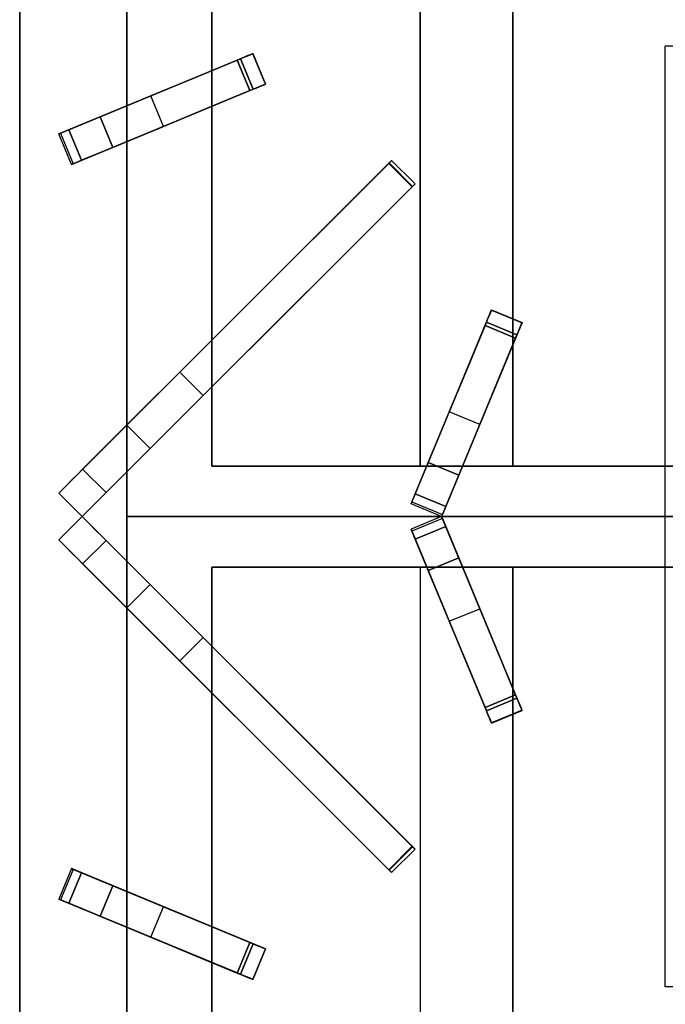
# Model space of a CAD drawing. Units: millimetres. Extents: x -1 to 1223, y -1309 to 1.
# Drawn here: x 0 to 195, y -625 to -327 of the extents above; entities that cross this region are included whole.
import ezdxf

# ---------------------------------------------------------------- set-up
doc = ezdxf.new("R2010")
doc.units = ezdxf.units.MM
for name, color, linetype in [('IQ_200_2D', 1, 'Continuous'), ('IQ_200_3D', 1, 'Continuous'), ('IQ_204_2D', 7, 'Continuous'), ('IQ_204_3D', 7, 'Continuous')]:
    doc.layers.add(name, color=color, linetype=linetype)

msp = doc.modelspace()

# ---------------------------------------------------------------- linework, layer by layer
at = {"layer": 'IQ_200_2D'}
msp.add_line((0, -931.78), (0, 0), dxfattribs=at)
at = {"layer": 'IQ_200_3D'}
msp.add_3dface([(1200, -854, 198), (0, -854, 198), (0, -72, 198), (1200, -72, 198)], dxfattribs=at)
for points, invisible_edges in [([(0, -854, 198), (0, -854, 660.66), (0, -72, 499), (0, -72, 198)], 2), ([(0, -72, 499), (0, -854, 660.66), (0, -80.35, 900), (0, -79.06, 900.17)], 11), ([(0, -859.39, 815.41), (0, -929.25, 885.27), (0, -923.15, 900), (0, -80.35, 900)], 10), ([(0, -854.09, 661.42), (0, -859.39, 815.41), (0, -80.35, 900), (0, -854, 660.66)], 7)]:
    msp.add_3dface(points, dxfattribs=dict(at, invisible_edges=invisible_edges))
at = {"layer": 'IQ_204_2D'}
for p, q in [((32.34, -294.36), (32.34, -353.4)), ((58, -342.77), (58, -294.36)), ((120.93, -462.3), (120.93, -294.36)), ((148.93, -294.36), (148.93, -417.8)), ((205, -335.37), (195, -335.37)), ((195, -619.78), (195, -335.37)), ((11.79, -361.91), (70.4, -337.63)), ((70.4, -337.63), (74.23, -346.87)), ((74.23, -346.87), (15.62, -371.15)), ((58, -424.29), (58, -353.59)), ((15.62, -371.15), (11.79, -361.91)), ((32.34, -364.22), (32.34, -449.95)), ((112.34, -369.95), (11.79, -470.5)), ((119.41, -377.02), (112.34, -369.95)), ((18.86, -477.58), (119.41, -377.02)), ((118.22, -473.74), (142.49, -415.13)), ((142.49, -415.13), (151.73, -418.96)), ((151.73, -418.96), (127.45, -477.57)), ((148.93, -425.72), (148.93, -462.3)), ((58, -462.3), (58, -438.43)), ((32.34, -464.09), (32.34, -477.58)), ((122.96, -462.3), (58, -462.3)), ((195, -462.3), (133.78, -462.3)), ((11.79, -470.5), (18.86, -477.58)), ((127.45, -477.57), (118.22, -473.74)), ((11.79, -484.65), (18.86, -477.58)), ((18.86, -477.58), (119.41, -578.13)), ((32.34, -477.58), (367.66, -477.58)), ((32.34, -491.06), (32.34, -477.58)), ((127.45, -477.58), (118.22, -481.41)), ((151.73, -536.19), (127.45, -477.58)), ((118.22, -481.41), (142.49, -540.02)), ((112.34, -585.2), (11.79, -484.65)), ((122.96, -492.85), (58, -492.85)), ((58, -492.85), (58, -516.72)), ((120.93, -492.85), (120.93, -660.79)), ((195, -492.85), (133.78, -492.85)), ((148.93, -529.43), (148.93, -492.85)), ((32.34, -590.93), (32.34, -505.2)), ((58, -530.86), (58, -601.56)), ((142.49, -540.02), (151.73, -536.19)), ((148.93, -660.79), (148.93, -537.35)), ((119.41, -578.13), (112.34, -585.2)), ((15.62, -584), (11.79, -593.24)), ((74.23, -608.28), (15.62, -584)), ((11.79, -593.24), (70.4, -617.52)), ((32.34, -660.79), (32.34, -601.75)), ((70.4, -617.52), (74.23, -608.28)), ((58, -612.38), (58, -660.79)), ((205, -619.78), (195, -619.78))]:
    msp.add_line(p, q, dxfattribs=at)
at = {"layer": 'IQ_204_3D'}
for points in [[(32.34, -121.7, 880), (32.34, -477.58, 880), (32.34, -477.58, 900), (32.34, -121.7, 900)], [(58, -462.3, 880), (58, -147.35, 880), (58, -147.35, 900), (58, -462.3, 900)], [(58, -147.35, 880), (58, -462.3, 880), (58, -462.3, 882), (58, -147.35, 882)], [(342, -147.35, 882), (58, -147.35, 882), (58, -462.3, 882), (342, -462.3, 882)], [(120.93, -462.3, 882), (148.93, -462.3, 895), (148.93, -291.9, 895), (120.93, -291.85, 882)], [(66.68, -339.17, 923.57), (24.29, -356.73, 923.57), (28.11, -365.97, 923.57), (70.51, -348.41, 923.57)], [(118.56, -377.87, 923.57), (111.49, -370.8, 923.57), (19.01, -463.28, 923.57), (26.08, -470.35, 923.57)], [(140.95, -418.85, 923.57), (123.39, -461.25, 923.57), (132.63, -465.08, 923.57), (150.19, -422.68, 923.57)], [(123.39, -461.25, 923.57), (119.48, -470.69, 918.81), (128.72, -474.51, 918.81), (132.63, -465.08, 923.57)], [(342, -462.3, 880), (58, -462.3, 880), (58, -462.3, 900), (342, -462.3, 900)], [(58, -462.3, 880), (342, -462.3, 880), (342, -462.3, 882), (58, -462.3, 882)], [(18.86, -477.58, 895), (18.86, -477.58, 918.84), (11.79, -470.5, 918.84), (11.79, -470.5, 895)], [(11.79, -484.65, 918.84), (18.86, -477.58, 918.84), (18.86, -477.58, 895), (11.79, -484.65, 895)], [(32.34, -477.58, 900), (32.34, -477.58, 880), (32.34, -833.45, 880), (32.34, -833.45, 900)], [(119.48, -484.46, 918.81), (123.39, -493.9, 923.57), (132.63, -490.07, 923.57), (128.72, -480.64, 918.81)], [(26.08, -484.8, 923.57), (19.01, -491.87, 923.57), (111.49, -584.35, 923.57), (118.56, -577.28, 923.57)], [(132.63, -490.07, 923.57), (123.39, -493.9, 923.57), (140.95, -536.3, 923.57), (150.19, -532.47, 923.57)], [(58, -492.85, 900), (58, -492.85, 880), (342, -492.85, 880), (342, -492.85, 900)], [(58, -807.8, 900), (58, -807.8, 880), (58, -492.85, 880), (58, -492.85, 900)], [(58, -492.85, 882), (58, -492.85, 880), (58, -807.8, 880), (58, -807.8, 882)], [(342, -492.85, 882), (342, -492.85, 880), (58, -492.85, 880), (58, -492.85, 882)], [(58, -492.85, 882), (58, -807.8, 882), (342, -807.8, 882), (342, -492.85, 882)], [(148.93, -663.25, 895), (148.93, -492.85, 895), (120.93, -492.85, 882), (120.93, -663.31, 882)], [(24.29, -598.42, 923.57), (66.68, -615.98, 923.57), (70.51, -606.74, 923.57), (28.11, -589.18, 923.57)]]:
    msp.add_3dface(points, dxfattribs=at)
for points, invisible_edges in [([(32.34, -477.58, 900), (58, -462.3, 900), (58, -147.35, 900), (32.34, -121.7, 900)], 5), ([(148.93, -291.9, 895), (148.93, -462.3, 895), (251.07, -462.3, 895), (251.07, -291.85, 895)], 8), ([(66.68, -339.17, 923.57), (52.13, -345.2, 902.88), (24.29, -356.73, 923.57)], 3), ([(66.68, -339.17, 923.57), (65.73, -339.57, 908.16), (52.13, -345.2, 902.88)], 13), ([(67.83, -338.7, 910.55), (71.66, -347.94, 910.55), (69.55, -348.81, 908.16), (65.73, -339.57, 908.16)], 1), ([(67.83, -338.7, 910.55), (65.73, -339.57, 908.16), (66.68, -339.17, 923.57)], 14), ([(66.68, -339.17, 923.57), (67.6, -338.79, 923.45), (70.37, -337.65, 919.86)], 14), ([(66.68, -339.17, 923.57), (70.37, -337.65, 919.86), (70.22, -337.71, 916.56)], 13), ([(66.68, -339.17, 923.57), (70.22, -337.71, 916.56), (69.36, -338.06, 913.4)], 13), ([(66.68, -339.17, 923.57), (69.36, -338.06, 913.4), (67.83, -338.7, 910.55)], 13), ([(71.42, -348.03, 923.45), (67.6, -338.79, 923.45), (66.68, -339.17, 923.57)], 13), ([(71.42, -348.03, 923.45), (66.68, -339.17, 923.57), (70.51, -348.41, 923.57)], 1), ([(67.6, -338.79, 923.45), (68.45, -338.44, 923.09), (70.37, -337.65, 919.86)], 14), ([(67.6, -338.79, 923.45), (72.28, -347.68, 923.09), (68.45, -338.44, 923.09)], 3), ([(71.42, -348.03, 923.45), (72.28, -347.68, 923.09), (67.6, -338.79, 923.45)], 14), ([(69.36, -338.06, 913.4), (71.66, -347.94, 910.55), (67.83, -338.7, 910.55)], 3), ([(68.45, -338.44, 923.09), (69.2, -338.13, 922.5), (70.37, -337.65, 919.86)], 14), ([(69.2, -338.13, 922.5), (68.45, -338.44, 923.09), (73.03, -347.37, 922.5)], 14), ([(72.28, -347.68, 923.09), (73.03, -347.37, 922.5), (68.45, -338.44, 923.09)], 14), ([(70.37, -337.65, 919.86), (69.2, -338.13, 922.5), (69.79, -337.88, 921.74)], 13), ([(73.62, -347.12, 921.74), (69.79, -337.88, 921.74), (69.2, -338.13, 922.5), (73.03, -347.37, 922.5)], 5), ([(70.22, -337.71, 916.56), (74.05, -346.95, 916.56), (73.19, -347.3, 913.4), (69.36, -338.06, 913.4)], 5), ([(69.36, -338.06, 913.4), (73.19, -347.3, 913.4), (71.66, -347.94, 910.55)], 13), ([(69.79, -337.88, 921.74), (70.19, -337.72, 920.84), (70.37, -337.65, 919.86)], 12), ([(74.02, -346.96, 920.84), (70.19, -337.72, 920.84), (69.79, -337.88, 921.74)], 13), ([(73.62, -347.12, 921.74), (74.02, -346.96, 920.84), (69.79, -337.88, 921.74)], 14), ([(70.19, -337.72, 920.84), (74.02, -346.96, 920.84), (74.2, -346.88, 919.86), (70.37, -337.65, 919.86)], 1), ([(74.05, -346.95, 916.56), (70.22, -337.71, 916.56), (70.37, -337.65, 919.86), (74.2, -346.88, 919.86)], 1), ([(65.73, -339.57, 908.16), (55.95, -354.44, 902.88), (52.13, -345.2, 902.88)], 3), ([(55.95, -354.44, 902.88), (65.73, -339.57, 908.16), (69.55, -348.81, 908.16)], 1), ([(39.65, -350.37, 895), (24.29, -356.73, 923.57), (52.13, -345.2, 902.88)], 3), ([(39.65, -350.37, 895), (52.13, -345.2, 902.88), (43.47, -359.61, 895)], 2), ([(43.47, -359.61, 895), (52.13, -345.2, 902.88), (55.95, -354.44, 902.88)], 3), ([(71.66, -347.94, 910.55), (70.51, -348.41, 923.57), (69.55, -348.81, 908.16)], 3), ([(74.2, -346.88, 919.86), (71.42, -348.03, 923.45), (70.51, -348.41, 923.57)], 13), ([(74.2, -346.88, 919.86), (70.51, -348.41, 923.57), (74.05, -346.95, 916.56)], 3), ([(74.05, -346.95, 916.56), (70.51, -348.41, 923.57), (73.19, -347.3, 913.4)], 3), ([(70.51, -348.41, 923.57), (71.66, -347.94, 910.55), (73.19, -347.3, 913.4)], 13), ([(72.28, -347.68, 923.09), (71.42, -348.03, 923.45), (74.2, -346.88, 919.86)], 14), ([(72.28, -347.68, 923.09), (74.2, -346.88, 919.86), (73.03, -347.37, 922.5)], 3), ([(74.2, -346.88, 919.86), (73.62, -347.12, 921.74), (73.03, -347.37, 922.5)], 13), ([(73.62, -347.12, 921.74), (74.2, -346.88, 919.86), (74.02, -346.96, 920.84)], 1), ([(11.79, -361.91, 903.06), (39.65, -350.37, 895), (12.36, -361.67, 895)], 1), ([(39.65, -350.37, 895), (11.79, -361.91, 903.06), (12.63, -361.56, 911.09)], 13), ([(39.65, -350.37, 895), (12.63, -361.56, 911.09), (24.29, -356.73, 923.57)], 15), ([(55.95, -354.44, 902.88), (70.51, -348.41, 923.57), (28.11, -365.97, 923.57)], 13), ([(70.51, -348.41, 923.57), (55.95, -354.44, 902.88), (69.55, -348.81, 908.16)], 13), ([(24.29, -356.73, 923.57), (12.63, -361.56, 911.09), (14.85, -360.64, 918.81)], 1), ([(28.11, -365.97, 923.57), (24.29, -356.73, 923.57), (14.85, -360.64, 918.81)], 12), ([(28.11, -365.97, 923.57), (43.47, -359.61, 895), (55.95, -354.44, 902.88)], 13), ([(43.47, -359.61, 895), (16.46, -370.8, 911.09), (15.62, -371.15, 903.06)], 13), ([(15.62, -371.15, 903.06), (16.19, -370.91, 895), (43.47, -359.61, 895)], 12), ([(43.47, -359.61, 895), (28.11, -365.97, 923.57), (16.46, -370.8, 911.09)], 15), ([(16.46, -370.8, 911.09), (12.63, -361.56, 911.09), (11.79, -361.91, 903.06), (15.62, -371.15, 903.06)], 5), ([(15.62, -371.15, 903.06), (11.79, -361.91, 903.06), (12.36, -361.67, 895)], 13), ([(12.36, -361.67, 895), (16.19, -370.91, 895), (15.62, -371.15, 903.06)], 12), ([(18.68, -369.88, 918.81), (14.85, -360.64, 918.81), (12.63, -361.56, 911.09)], 12), ([(12.63, -361.56, 911.09), (16.46, -370.8, 911.09), (18.68, -369.88, 918.81)], 13), ([(14.85, -360.64, 918.81), (18.68, -369.88, 918.81), (28.11, -365.97, 923.57)], 12), ([(18.68, -369.88, 918.81), (16.46, -370.8, 911.09), (28.11, -365.97, 923.57)], 2), ([(19.01, -463.28, 923.57), (111.49, -370.8, 923.57), (48.38, -433.91, 910.89)], 14), ([(48.38, -433.91, 910.89), (111.61, -370.68, 921.19), (118.68, -377.75, 921.19)], 12), ([(111.49, -370.8, 923.57), (111.61, -370.68, 921.19), (48.38, -433.91, 910.89)], 13), ([(111.82, -370.48, 921.27), (111.49, -370.8, 923.57), (111.7, -370.59, 923.54)], 13), ([(111.61, -370.68, 921.19), (111.49, -370.8, 923.57), (111.82, -370.48, 921.27)], 3), ([(118.77, -377.66, 923.54), (111.7, -370.59, 923.54), (111.49, -370.8, 923.57)], 13), ([(118.77, -377.66, 923.54), (111.49, -370.8, 923.57), (118.56, -377.87, 923.57)], 1), ([(111.82, -370.48, 921.27), (118.89, -377.55, 921.27), (118.68, -377.75, 921.19), (111.61, -370.68, 921.19)], 1), ([(111.82, -370.48, 921.27), (111.7, -370.59, 923.54), (112, -370.29, 921.42)], 3), ([(112, -370.29, 921.42), (111.7, -370.59, 923.54), (111.9, -370.39, 923.43)], 13), ([(111.7, -370.59, 923.54), (118.77, -377.66, 923.54), (118.97, -377.46, 923.43), (111.9, -370.39, 923.43)], 5), ([(111.82, -370.48, 921.27), (112, -370.29, 921.42), (118.89, -377.55, 921.27)], 14), ([(111.9, -370.39, 923.43), (112.15, -370.14, 921.62), (112, -370.29, 921.42)], 13), ([(111.9, -370.39, 923.43), (112.07, -370.22, 923.25), (112.15, -370.14, 921.62)], 14), ([(119.14, -377.29, 923.25), (112.07, -370.22, 923.25), (111.9, -370.39, 923.43)], 13), ([(118.97, -377.46, 923.43), (119.14, -377.29, 923.25), (111.9, -370.39, 923.43)], 14), ([(112.15, -370.14, 921.62), (119.22, -377.21, 921.62), (119.07, -377.36, 921.42), (112, -370.29, 921.42)], 5), ([(118.89, -377.55, 921.27), (112, -370.29, 921.42), (119.07, -377.36, 921.42)], 3), ([(112.26, -370.03, 921.88), (112.15, -370.14, 921.62), (112.07, -370.22, 923.25)], 14), ([(112.26, -370.03, 921.88), (112.07, -370.22, 923.25), (112.21, -370.09, 923.02)], 13), ([(112.21, -370.09, 923.02), (112.07, -370.22, 923.25), (119.28, -377.16, 923.02)], 14), ([(112.07, -370.22, 923.25), (119.14, -377.29, 923.25), (119.28, -377.16, 923.02)], 13), ([(112.26, -370.03, 921.88), (119.22, -377.21, 921.62), (112.15, -370.14, 921.62)], 3), ([(112.33, -369.97, 922.16), (112.21, -370.09, 923.02), (112.3, -369.99, 922.75), (112.34, -369.95, 922.46)], 1), ([(112.33, -369.97, 922.16), (112.26, -370.03, 921.88), (112.21, -370.09, 923.02)], 14), ([(112.21, -370.09, 923.02), (119.28, -377.16, 923.02), (119.37, -377.07, 922.75), (112.3, -369.99, 922.75)], 5), ([(112.33, -369.97, 922.16), (119.4, -377.04, 922.16), (119.33, -377.1, 921.88), (112.26, -370.03, 921.88)], 5), ([(119.33, -377.1, 921.88), (119.22, -377.21, 921.62), (112.26, -370.03, 921.88)], 14), ([(112.3, -369.99, 922.75), (119.37, -377.07, 922.75), (119.41, -377.02, 922.46), (112.34, -369.95, 922.46)], 5), ([(119.4, -377.04, 922.16), (112.33, -369.97, 922.16), (112.34, -369.95, 922.46), (119.41, -377.02, 922.46)], 5), ([(118.56, -377.87, 923.57), (26.08, -470.35, 923.57), (55.45, -440.98, 910.89)], 14), ([(118.68, -377.75, 921.19), (55.45, -440.98, 910.89), (48.38, -433.91, 910.89)], 12), ([(55.45, -440.98, 910.89), (118.68, -377.75, 921.19), (118.56, -377.87, 923.57)], 14), ([(118.89, -377.55, 921.27), (118.77, -377.66, 923.54), (118.56, -377.87, 923.57)], 13), ([(118.56, -377.87, 923.57), (118.68, -377.75, 921.19), (118.89, -377.55, 921.27)], 13), ([(119.07, -377.36, 921.42), (119.22, -377.21, 921.62), (118.97, -377.46, 923.43), (118.77, -377.66, 923.54)], 10), ([(118.89, -377.55, 921.27), (119.07, -377.36, 921.42), (118.77, -377.66, 923.54)], 14), ([(119.22, -377.21, 921.62), (119.33, -377.1, 921.88), (119.14, -377.29, 923.25), (118.97, -377.46, 923.43)], 10), ([(119.33, -377.1, 921.88), (119.28, -377.16, 923.02), (119.14, -377.29, 923.25)], 13), ([(119.4, -377.04, 922.16), (119.41, -377.02, 922.46), (119.37, -377.07, 922.75), (119.28, -377.16, 923.02)], 8), ([(119.33, -377.1, 921.88), (119.4, -377.04, 922.16), (119.28, -377.16, 923.02)], 14), ([(140.95, -418.85, 923.57), (141.33, -417.94, 923.45), (142.48, -415.17, 919.86)], 14), ([(140.95, -418.85, 923.57), (142.48, -415.17, 919.86), (142.42, -415.31, 916.56)], 13), ([(140.95, -418.85, 923.57), (142.42, -415.31, 916.56), (142.06, -416.18, 913.4)], 13), ([(140.95, -418.85, 923.57), (142.06, -416.18, 913.4), (141.43, -417.7, 910.55)], 13), ([(141.33, -417.94, 923.45), (141.69, -417.08, 923.09), (142.48, -415.17, 919.86)], 14), ([(150.67, -421.53, 910.55), (141.43, -417.7, 910.55), (142.06, -416.18, 913.4), (151.3, -420, 913.4)], 5), ([(141.69, -417.08, 923.09), (141.99, -416.33, 922.5), (142.48, -415.17, 919.86)], 14), ([(141.99, -416.33, 922.5), (141.69, -417.08, 923.09), (151.23, -420.16, 922.5)], 14), ([(142.48, -415.17, 919.86), (141.99, -416.33, 922.5), (142.24, -415.74, 921.74)], 13), ([(151.48, -419.57, 921.74), (142.24, -415.74, 921.74), (141.99, -416.33, 922.5), (151.23, -420.16, 922.5)], 5), ([(142.42, -415.31, 916.56), (151.66, -419.14, 916.56), (151.3, -420, 913.4), (142.06, -416.18, 913.4)], 5), ([(142.24, -415.74, 921.74), (142.4, -415.35, 920.84), (142.48, -415.17, 919.86)], 12), ([(151.64, -419.17, 920.84), (142.4, -415.35, 920.84), (142.24, -415.74, 921.74)], 13), ([(151.48, -419.57, 921.74), (151.64, -419.17, 920.84), (142.24, -415.74, 921.74)], 14), ([(142.4, -415.35, 920.84), (151.64, -419.17, 920.84), (151.72, -418.99, 919.86), (142.48, -415.17, 919.86)], 1), ([(151.66, -419.14, 916.56), (142.42, -415.31, 916.56), (142.48, -415.17, 919.86), (151.72, -418.99, 919.86)], 1), ([(140.95, -418.85, 923.57), (134.92, -433.41, 902.88), (123.39, -461.25, 923.57)], 3), ([(140.95, -418.85, 923.57), (140.56, -419.81, 908.16), (134.92, -433.41, 902.88)], 13), ([(141.43, -417.7, 910.55), (150.67, -421.53, 910.55), (149.79, -423.64, 908.16), (140.56, -419.81, 908.16)], 1), ([(141.43, -417.7, 910.55), (140.56, -419.81, 908.16), (140.95, -418.85, 923.57)], 14), ([(150.57, -421.77, 923.45), (141.33, -417.94, 923.45), (140.95, -418.85, 923.57), (150.19, -422.68, 923.57)], 1), ([(141.33, -417.94, 923.45), (150.57, -421.77, 923.45), (150.92, -420.91, 923.09), (141.69, -417.08, 923.09)], 5), ([(150.92, -420.91, 923.09), (151.23, -420.16, 922.5), (141.69, -417.08, 923.09)], 14), ([(151.72, -418.99, 919.86), (150.57, -421.77, 923.45), (150.19, -422.68, 923.57)], 13), ([(151.72, -418.99, 919.86), (150.19, -422.68, 923.57), (151.66, -419.14, 916.56)], 3), ([(151.66, -419.14, 916.56), (150.19, -422.68, 923.57), (151.3, -420, 913.4)], 3), ([(150.92, -420.91, 923.09), (150.57, -421.77, 923.45), (151.72, -418.99, 919.86)], 14), ([(150.92, -420.91, 923.09), (151.72, -418.99, 919.86), (151.23, -420.16, 922.5)], 3), ([(151.72, -418.99, 919.86), (151.48, -419.57, 921.74), (151.23, -420.16, 922.5)], 13), ([(151.48, -419.57, 921.74), (151.72, -418.99, 919.86), (151.64, -419.17, 920.84)], 1), ([(144.16, -437.24, 902.88), (150.19, -422.68, 923.57), (132.63, -465.08, 923.57)], 13), ([(140.56, -419.81, 908.16), (149.79, -423.64, 908.16), (144.16, -437.24, 902.88), (134.92, -433.41, 902.88)], 4), ([(150.19, -422.68, 923.57), (144.16, -437.24, 902.88), (149.79, -423.64, 908.16)], 13), ([(150.67, -421.53, 910.55), (150.19, -422.68, 923.57), (149.79, -423.64, 908.16)], 3), ([(150.19, -422.68, 923.57), (150.67, -421.53, 910.55), (151.3, -420, 913.4)], 13), ([(19.01, -463.28, 923.57), (48.38, -433.91, 910.89), (43.42, -438.88, 909.25)], 13), ([(43.42, -438.88, 909.25), (48.38, -433.91, 910.89), (50.49, -445.95, 909.25)], 14), ([(50.49, -445.95, 909.25), (48.38, -433.91, 910.89), (55.45, -440.98, 910.89)], 1), ([(129.75, -445.89, 895), (123.39, -461.25, 923.57), (134.92, -433.41, 902.88)], 3), ([(138.99, -449.71, 895), (129.75, -445.89, 895), (134.92, -433.41, 902.88), (144.16, -437.24, 902.88)], 4), ([(132.63, -465.08, 923.57), (138.99, -449.71, 895), (144.16, -437.24, 902.88)], 13), ([(43.42, -438.88, 909.25), (38.9, -443.39, 905.89), (19.01, -463.28, 923.57)], 14), ([(43.42, -438.88, 909.25), (45.97, -450.46, 905.89), (38.9, -443.39, 905.89)], 3), ([(43.42, -438.88, 909.25), (50.49, -445.95, 909.25), (45.97, -450.46, 905.89)], 13), ([(38.9, -443.39, 905.89), (35.13, -447.16, 901.04), (19.01, -463.28, 923.57)], 14), ([(26.08, -470.35, 923.57), (50.49, -445.95, 909.25), (55.45, -440.98, 910.89)], 13), ([(42.2, -454.23, 901.04), (35.13, -447.16, 901.04), (38.9, -443.39, 905.89)], 13), ([(42.2, -454.23, 901.04), (38.9, -443.39, 905.89), (45.97, -450.46, 905.89)], 3), ([(45.97, -450.46, 905.89), (50.49, -445.95, 909.25), (26.08, -470.35, 923.57)], 14), ([(118.22, -473.74, 903.06), (129.75, -445.89, 895), (118.45, -473.17, 895)], 1), ([(129.75, -445.89, 895), (118.22, -473.74, 903.06), (118.56, -472.9, 911.09)], 13), ([(129.75, -445.89, 895), (118.56, -472.9, 911.09), (123.39, -461.25, 923.57)], 15), ([(32.34, -449.95, 895), (17.52, -464.77, 921.58), (35.13, -447.16, 901.04)], 3), ([(17.52, -464.77, 921.58), (19.01, -463.28, 923.57), (35.13, -447.16, 901.04)], 14), ([(32.34, -449.95, 895), (35.13, -447.16, 901.04), (39.41, -457.02, 895)], 2), ([(35.13, -447.16, 901.04), (42.2, -454.23, 901.04), (39.41, -457.02, 895)], 13), ([(32.34, -449.95, 895), (11.79, -470.5, 895), (15.77, -466.52, 920.08)], 14), ([(32.34, -449.95, 895), (15.77, -466.52, 920.08), (17.52, -464.77, 921.58)], 13), ([(26.08, -470.35, 923.57), (42.2, -454.23, 901.04), (45.97, -450.46, 905.89)], 13), ([(138.99, -449.71, 895), (127.8, -476.73, 911.09), (127.45, -477.57, 903.06)], 13), ([(127.45, -477.57, 903.06), (127.69, -477, 895), (138.99, -449.71, 895)], 12), ([(138.99, -449.71, 895), (132.63, -465.08, 923.57), (127.8, -476.73, 911.09)], 15), ([(39.41, -457.02, 895), (42.2, -454.23, 901.04), (24.59, -471.84, 921.58)], 14), ([(26.08, -470.35, 923.57), (24.59, -471.84, 921.58), (42.2, -454.23, 901.04)], 14), ([(22.84, -473.6, 920.08), (18.86, -477.58, 895), (39.41, -457.02, 895)], 13), ([(22.84, -473.6, 920.08), (39.41, -457.02, 895), (24.59, -471.84, 921.58)], 3), ([(123.39, -461.25, 923.57), (118.56, -472.9, 911.09), (119.48, -470.69, 918.81)], 1), ([(19.01, -463.28, 923.57), (17.52, -464.77, 921.58), (26.08, -470.35, 923.57)], 2), ([(342, -462.3, 900), (58, -462.3, 900), (32.34, -477.58, 900), (367.66, -477.58, 900)], 10), ([(15.77, -466.52, 920.08), (11.79, -470.5, 895), (13.83, -468.47, 919.16)], 3), ([(13.83, -468.47, 919.16), (22.84, -473.6, 920.08), (15.77, -466.52, 920.08)], 3), ([(24.59, -471.84, 921.58), (17.52, -464.77, 921.58), (15.77, -466.52, 920.08)], 13), ([(24.59, -471.84, 921.58), (15.77, -466.52, 920.08), (22.84, -473.6, 920.08)], 3), ([(17.52, -464.77, 921.58), (24.59, -471.84, 921.58), (26.08, -470.35, 923.57)], 13), ([(128.72, -474.51, 918.81), (127.8, -476.73, 911.09), (132.63, -465.08, 923.57)], 2), ([(13.83, -468.47, 919.16), (11.79, -470.5, 918.84), (20.9, -475.54, 919.16)], 14), ([(13.83, -468.47, 919.16), (11.79, -470.5, 895), (11.79, -470.5, 918.84)], 1), ([(13.83, -468.47, 919.16), (20.9, -475.54, 919.16), (22.84, -473.6, 920.08)], 13), ([(20.9, -475.54, 919.16), (11.79, -470.5, 918.84), (18.86, -477.58, 918.84)], 1), ([(118.56, -472.9, 911.09), (118.22, -473.74, 903.06), (127.8, -476.73, 911.09)], 14), ([(127.45, -477.57, 903.06), (118.22, -473.74, 903.06), (118.45, -473.17, 895)], 13), ([(118.45, -473.17, 895), (127.69, -477, 895), (127.45, -477.57, 903.06)], 12), ([(128.72, -474.51, 918.81), (119.48, -470.69, 918.81), (118.56, -472.9, 911.09)], 12), ([(118.56, -472.9, 911.09), (127.8, -476.73, 911.09), (128.72, -474.51, 918.81)], 13), ([(20.9, -475.54, 919.16), (18.86, -477.58, 895), (22.84, -473.6, 920.08)], 3), ([(20.9, -475.54, 919.16), (18.86, -477.58, 918.84), (18.86, -477.58, 895)], 12), ([(127.8, -476.73, 911.09), (118.22, -473.74, 903.06), (127.45, -477.57, 903.06)], 3), ([(18.86, -477.58, 918.84), (11.79, -484.65, 918.84), (20.9, -479.61, 919.16)], 2), ([(39.41, -498.13, 895), (18.86, -477.58, 895), (22.84, -481.55, 920.08)], 14), ([(22.84, -481.55, 920.08), (18.86, -477.58, 895), (20.9, -479.61, 919.16)], 3), ([(18.86, -477.58, 895), (18.86, -477.58, 918.84), (20.9, -479.61, 919.16)], 12), ([(32.34, -477.58, 900), (58, -492.85, 900), (342, -492.85, 900), (367.66, -477.58, 900)], 5), ([(58, -807.8, 900), (58, -492.85, 900), (32.34, -477.58, 900), (32.34, -833.45, 900)], 10), ([(118.45, -481.98, 895), (118.22, -481.41, 903.06), (127.45, -477.58, 903.06)], 14), ([(127.45, -477.58, 903.06), (118.22, -481.41, 903.06), (127.8, -478.42, 911.09)], 3), ([(127.8, -478.42, 911.09), (118.22, -481.41, 903.06), (118.56, -482.25, 911.09)], 13), ([(127.45, -477.58, 903.06), (127.69, -478.15, 895), (118.45, -481.98, 895)], 12), ([(128.72, -480.64, 918.81), (127.8, -478.42, 911.09), (118.56, -482.25, 911.09)], 14), ([(127.45, -477.58, 903.06), (127.8, -478.42, 911.09), (138.99, -505.44, 895)], 14), ([(138.99, -505.44, 895), (127.69, -478.15, 895), (127.45, -477.58, 903.06)], 12), ([(132.63, -490.07, 923.57), (127.8, -478.42, 911.09), (128.72, -480.64, 918.81)], 1), ([(127.8, -478.42, 911.09), (132.63, -490.07, 923.57), (138.99, -505.44, 895)], 15), ([(20.9, -479.61, 919.16), (11.79, -484.65, 918.84), (13.83, -486.68, 919.16)], 13), ([(22.84, -481.55, 920.08), (20.9, -479.61, 919.16), (13.83, -486.68, 919.16)], 14), ([(15.77, -488.63, 920.08), (22.84, -481.55, 920.08), (13.83, -486.68, 919.16)], 3), ([(22.84, -481.55, 920.08), (15.77, -488.63, 920.08), (24.59, -483.31, 921.58)], 3), ([(24.59, -483.31, 921.58), (39.41, -498.13, 895), (22.84, -481.55, 920.08)], 3), ([(118.45, -481.98, 895), (129.75, -509.26, 895), (118.22, -481.41, 903.06)], 2), ([(118.56, -482.25, 911.09), (118.22, -481.41, 903.06), (129.75, -509.26, 895)], 14), ([(118.56, -482.25, 911.09), (119.48, -484.46, 918.81), (128.72, -480.64, 918.81)], 12), ([(15.77, -488.63, 920.08), (11.79, -484.65, 895), (32.34, -505.2, 895)], 13), ([(11.79, -484.65, 918.84), (11.79, -484.65, 895), (13.83, -486.68, 919.16)], 2), ([(13.83, -486.68, 919.16), (11.79, -484.65, 895), (15.77, -488.63, 920.08)], 3), ([(15.77, -488.63, 920.08), (17.52, -490.38, 921.58), (24.59, -483.31, 921.58)], 14), ([(26.08, -484.8, 923.57), (24.59, -483.31, 921.58), (17.52, -490.38, 921.58)], 14), ([(26.08, -484.8, 923.57), (17.52, -490.38, 921.58), (19.01, -491.87, 923.57)], 1), ([(24.59, -483.31, 921.58), (42.2, -500.92, 901.04), (39.41, -498.13, 895)], 13), ([(42.2, -500.92, 901.04), (24.59, -483.31, 921.58), (26.08, -484.8, 923.57)], 13), ([(26.08, -484.8, 923.57), (50.49, -509.2, 909.25), (45.97, -504.69, 905.89)], 13), ([(55.45, -514.17, 910.89), (50.49, -509.2, 909.25), (26.08, -484.8, 923.57)], 14), ([(45.97, -504.69, 905.89), (42.2, -500.92, 901.04), (26.08, -484.8, 923.57)], 14), ([(55.45, -514.17, 910.89), (26.08, -484.8, 923.57), (118.56, -577.28, 923.57)], 13), ([(123.39, -493.9, 923.57), (118.56, -482.25, 911.09), (129.75, -509.26, 895)], 15), ([(119.48, -484.46, 918.81), (118.56, -482.25, 911.09), (123.39, -493.9, 923.57)], 2), ([(17.52, -490.38, 921.58), (15.77, -488.63, 920.08), (32.34, -505.2, 895)], 14), ([(35.13, -507.99, 901.04), (17.52, -490.38, 921.58), (32.34, -505.2, 895)], 3), ([(35.13, -507.99, 901.04), (19.01, -491.87, 923.57), (17.52, -490.38, 921.58)], 13), ([(132.63, -490.07, 923.57), (150.19, -532.47, 923.57), (144.16, -517.91, 902.88)], 14), ([(144.16, -517.91, 902.88), (138.99, -505.44, 895), (132.63, -490.07, 923.57)], 14), ([(43.42, -516.27, 909.25), (48.38, -521.24, 910.89), (19.01, -491.87, 923.57)], 14), ([(19.01, -491.87, 923.57), (35.13, -507.99, 901.04), (38.9, -511.76, 905.89)], 13), ([(19.01, -491.87, 923.57), (38.9, -511.76, 905.89), (43.42, -516.27, 909.25)], 13), ([(48.38, -521.24, 910.89), (111.49, -584.35, 923.57), (19.01, -491.87, 923.57)], 13), ([(134.92, -521.74, 902.88), (123.39, -493.9, 923.57), (129.75, -509.26, 895)], 3), ([(123.39, -493.9, 923.57), (134.92, -521.74, 902.88), (140.95, -536.3, 923.57)], 3), ([(251.07, -492.85, 895), (148.93, -492.85, 895), (148.93, -663.25, 895), (251.07, -663.3, 895)], 4), ([(39.41, -498.13, 895), (35.13, -507.99, 901.04), (32.34, -505.2, 895)], 1), ([(39.41, -498.13, 895), (42.2, -500.92, 901.04), (35.13, -507.99, 901.04)], 14), ([(38.9, -511.76, 905.89), (35.13, -507.99, 901.04), (42.2, -500.92, 901.04)], 14), ([(45.97, -504.69, 905.89), (38.9, -511.76, 905.89), (42.2, -500.92, 901.04)], 3), ([(38.9, -511.76, 905.89), (45.97, -504.69, 905.89), (43.42, -516.27, 909.25)], 3), ([(45.97, -504.69, 905.89), (50.49, -509.2, 909.25), (43.42, -516.27, 909.25)], 14), ([(134.92, -521.74, 902.88), (129.75, -509.26, 895), (138.99, -505.44, 895), (144.16, -517.91, 902.88)], 8), ([(50.49, -509.2, 909.25), (48.38, -521.24, 910.89), (43.42, -516.27, 909.25)], 13), ([(55.45, -514.17, 910.89), (48.38, -521.24, 910.89), (50.49, -509.2, 909.25)], 2), ([(48.38, -521.24, 910.89), (55.45, -514.17, 910.89), (118.68, -577.4, 921.19)], 12), ([(118.56, -577.28, 923.57), (118.68, -577.4, 921.19), (55.45, -514.17, 910.89)], 13), ([(144.16, -517.91, 902.88), (149.79, -531.51, 908.16), (140.56, -535.34, 908.16), (134.92, -521.74, 902.88)], 8), ([(149.79, -531.51, 908.16), (144.16, -517.91, 902.88), (150.19, -532.47, 923.57)], 14), ([(118.68, -577.4, 921.19), (111.61, -584.47, 921.19), (48.38, -521.24, 910.89)], 12), ([(48.38, -521.24, 910.89), (111.61, -584.47, 921.19), (111.49, -584.35, 923.57)], 14), ([(134.92, -521.74, 902.88), (140.56, -535.34, 908.16), (140.95, -536.3, 923.57)], 14), ([(149.79, -531.51, 908.16), (150.67, -533.62, 910.55), (141.43, -537.45, 910.55), (140.56, -535.34, 908.16)], 2), ([(140.95, -536.3, 923.57), (141.33, -537.21, 923.45), (150.57, -533.38, 923.45), (150.19, -532.47, 923.57)], 2), ([(149.79, -531.51, 908.16), (150.19, -532.47, 923.57), (150.67, -533.62, 910.55)], 3), ([(150.19, -532.47, 923.57), (150.57, -533.38, 923.45), (151.72, -536.16, 919.86)], 14), ([(151.66, -536.01, 916.56), (150.19, -532.47, 923.57), (151.72, -536.16, 919.86)], 3), ([(151.3, -535.15, 913.4), (150.67, -533.62, 910.55), (150.19, -532.47, 923.57)], 14), ([(151.3, -535.15, 913.4), (150.19, -532.47, 923.57), (151.66, -536.01, 916.56)], 3), ([(140.95, -536.3, 923.57), (140.56, -535.34, 908.16), (141.43, -537.45, 910.55)], 13), ([(150.92, -534.24, 923.09), (150.57, -533.38, 923.45), (141.33, -537.21, 923.45), (141.69, -538.07, 923.09)], 10), ([(142.06, -538.97, 913.4), (141.43, -537.45, 910.55), (150.67, -533.62, 910.55), (151.3, -535.15, 913.4)], 10), ([(141.69, -538.07, 923.09), (151.23, -534.99, 922.5), (150.92, -534.24, 923.09)], 13), ([(151.23, -534.99, 922.5), (141.69, -538.07, 923.09), (141.99, -538.82, 922.5)], 13), ([(141.99, -538.82, 922.5), (142.24, -539.41, 921.74), (151.48, -535.58, 921.74), (151.23, -534.99, 922.5)], 10), ([(151.3, -535.15, 913.4), (151.66, -536.01, 916.56), (142.42, -539.84, 916.56), (142.06, -538.97, 913.4)], 10), ([(142.24, -539.41, 921.74), (151.64, -535.98, 920.84), (151.48, -535.58, 921.74)], 13), ([(151.72, -536.16, 919.86), (150.57, -533.38, 923.45), (150.92, -534.24, 923.09)], 13), ([(151.23, -534.99, 922.5), (151.72, -536.16, 919.86), (150.92, -534.24, 923.09)], 3), ([(151.23, -534.99, 922.5), (151.48, -535.58, 921.74), (151.72, -536.16, 919.86)], 14), ([(151.64, -535.98, 920.84), (151.72, -536.16, 919.86), (151.48, -535.58, 921.74)], 2), ([(141.43, -537.45, 910.55), (142.06, -538.97, 913.4), (140.95, -536.3, 923.57)], 14), ([(142.06, -538.97, 913.4), (142.42, -539.84, 916.56), (140.95, -536.3, 923.57)], 14), ([(142.48, -539.98, 919.86), (141.33, -537.21, 923.45), (140.95, -536.3, 923.57)], 13), ([(142.42, -539.84, 916.56), (142.48, -539.98, 919.86), (140.95, -536.3, 923.57)], 14), ([(142.48, -539.98, 919.86), (141.69, -538.07, 923.09), (141.33, -537.21, 923.45)], 13), ([(142.48, -539.98, 919.86), (141.99, -538.82, 922.5), (141.69, -538.07, 923.09)], 13), ([(142.24, -539.41, 921.74), (142.4, -539.8, 920.84), (151.64, -535.98, 920.84)], 14), ([(151.72, -536.16, 919.86), (151.64, -535.98, 920.84), (142.4, -539.8, 920.84), (142.48, -539.98, 919.86)], 2), ([(142.48, -539.98, 919.86), (142.42, -539.84, 916.56), (151.66, -536.01, 916.56), (151.72, -536.16, 919.86)], 2), ([(142.24, -539.41, 921.74), (141.99, -538.82, 922.5), (142.48, -539.98, 919.86)], 14), ([(142.48, -539.98, 919.86), (142.4, -539.8, 920.84), (142.24, -539.41, 921.74)], 12), ([(118.56, -577.28, 923.57), (111.49, -584.35, 923.57), (118.77, -577.49, 923.54)], 2), ([(118.68, -577.4, 921.19), (118.89, -577.6, 921.27), (111.82, -584.67, 921.27), (111.61, -584.47, 921.19)], 2), ([(118.56, -577.28, 923.57), (118.77, -577.49, 923.54), (118.89, -577.6, 921.27)], 14), ([(118.89, -577.6, 921.27), (118.68, -577.4, 921.19), (118.56, -577.28, 923.57)], 14), ([(111.49, -584.35, 923.57), (111.7, -584.56, 923.54), (118.77, -577.49, 923.54)], 14), ([(118.97, -577.69, 923.43), (118.77, -577.49, 923.54), (111.7, -584.56, 923.54), (111.9, -584.76, 923.43)], 10), ([(118.89, -577.6, 921.27), (112, -584.86, 921.42), (111.82, -584.67, 921.27)], 13), ([(111.9, -584.76, 923.43), (119.14, -577.86, 923.25), (118.97, -577.69, 923.43)], 13), ([(111.9, -584.76, 923.43), (112.07, -584.93, 923.25), (119.14, -577.86, 923.25)], 14), ([(119.07, -577.79, 921.42), (112, -584.86, 921.42), (118.89, -577.6, 921.27)], 3), ([(119.07, -577.79, 921.42), (119.22, -577.94, 921.62), (112.15, -585.01, 921.62), (112, -584.86, 921.42)], 10), ([(119.28, -577.99, 923.02), (119.14, -577.86, 923.25), (112.07, -584.93, 923.25)], 14), ([(119.28, -577.99, 923.02), (112.07, -584.93, 923.25), (112.21, -585.07, 923.02)], 13), ([(112.15, -585.01, 921.62), (119.22, -577.94, 921.62), (112.26, -585.12, 921.88)], 3), ([(119.37, -578.08, 922.75), (119.28, -577.99, 923.02), (112.21, -585.07, 923.02), (112.3, -585.16, 922.75)], 10), ([(112.26, -585.12, 921.88), (119.22, -577.94, 921.62), (119.33, -578.05, 921.88)], 13), ([(119.33, -578.05, 921.88), (119.4, -578.11, 922.16), (112.33, -585.19, 922.16), (112.26, -585.12, 921.88)], 10), ([(119.41, -578.13, 922.46), (119.37, -578.08, 922.75), (112.3, -585.16, 922.75), (112.34, -585.2, 922.46)], 10), ([(112.34, -585.2, 922.46), (112.33, -585.19, 922.16), (119.4, -578.11, 922.16), (119.41, -578.13, 922.46)], 10), ([(118.77, -577.49, 923.54), (119.07, -577.79, 921.42), (118.89, -577.6, 921.27)], 13), ([(118.97, -577.69, 923.43), (119.22, -577.94, 921.62), (119.07, -577.79, 921.42), (118.77, -577.49, 923.54)], 5), ([(119.14, -577.86, 923.25), (119.33, -578.05, 921.88), (119.22, -577.94, 921.62), (118.97, -577.69, 923.43)], 5), ([(119.14, -577.86, 923.25), (119.28, -577.99, 923.02), (119.33, -578.05, 921.88)], 14), ([(119.28, -577.99, 923.02), (119.4, -578.11, 922.16), (119.33, -578.05, 921.88)], 13), ([(119.37, -578.08, 922.75), (119.41, -578.13, 922.46), (119.4, -578.11, 922.16), (119.28, -577.99, 923.02)], 4), ([(11.79, -593.24, 903.06), (12.63, -593.59, 911.09), (16.46, -584.35, 911.09), (15.62, -584, 903.06)], 10), ([(12.36, -593.48, 895), (11.79, -593.24, 903.06), (15.62, -584, 903.06)], 14), ([(15.62, -584, 903.06), (16.19, -584.24, 895), (12.36, -593.48, 895)], 12), ([(18.68, -585.27, 918.81), (16.46, -584.35, 911.09), (12.63, -593.59, 911.09)], 14), ([(12.63, -593.59, 911.09), (14.85, -594.51, 918.81), (18.68, -585.27, 918.81)], 12), ([(14.85, -594.51, 918.81), (24.29, -598.42, 923.57), (18.68, -585.27, 918.81)], 2), ([(15.62, -584, 903.06), (16.46, -584.35, 911.09), (43.47, -595.54, 895)], 14), ([(43.47, -595.54, 895), (16.19, -584.24, 895), (15.62, -584, 903.06)], 12), ([(28.11, -589.18, 923.57), (16.46, -584.35, 911.09), (18.68, -585.27, 918.81)], 1), ([(16.46, -584.35, 911.09), (28.11, -589.18, 923.57), (43.47, -595.54, 895)], 15), ([(28.11, -589.18, 923.57), (18.68, -585.27, 918.81), (24.29, -598.42, 923.57)], 2), ([(111.7, -584.56, 923.54), (111.49, -584.35, 923.57), (111.82, -584.67, 921.27)], 14), ([(111.82, -584.67, 921.27), (111.49, -584.35, 923.57), (111.61, -584.47, 921.19)], 3), ([(112, -584.86, 921.42), (111.7, -584.56, 923.54), (111.82, -584.67, 921.27)], 3), ([(111.9, -584.76, 923.43), (111.7, -584.56, 923.54), (112, -584.86, 921.42)], 14), ([(112, -584.86, 921.42), (112.15, -585.01, 921.62), (111.9, -584.76, 923.43)], 14), ([(112.15, -585.01, 921.62), (112.07, -584.93, 923.25), (111.9, -584.76, 923.43)], 13), ([(112.07, -584.93, 923.25), (112.15, -585.01, 921.62), (112.26, -585.12, 921.88)], 13), ([(112.21, -585.07, 923.02), (112.07, -584.93, 923.25), (112.26, -585.12, 921.88)], 14), ([(112.21, -585.07, 923.02), (112.26, -585.12, 921.88), (112.33, -585.19, 922.16)], 13), ([(112.3, -585.16, 922.75), (112.21, -585.07, 923.02), (112.33, -585.19, 922.16), (112.34, -585.2, 922.46)], 2), ([(28.11, -589.18, 923.57), (70.51, -606.74, 923.57), (55.95, -600.71, 902.88)], 14), ([(55.95, -600.71, 902.88), (43.47, -595.54, 895), (28.11, -589.18, 923.57)], 14), ([(12.36, -593.48, 895), (39.65, -604.78, 895), (11.79, -593.24, 903.06)], 2), ([(12.63, -593.59, 911.09), (11.79, -593.24, 903.06), (39.65, -604.78, 895)], 14), ([(24.29, -598.42, 923.57), (12.63, -593.59, 911.09), (39.65, -604.78, 895)], 15), ([(14.85, -594.51, 918.81), (12.63, -593.59, 911.09), (24.29, -598.42, 923.57)], 2), ([(43.47, -595.54, 895), (52.13, -609.95, 902.88), (39.65, -604.78, 895)], 1), ([(55.95, -600.71, 902.88), (52.13, -609.95, 902.88), (43.47, -595.54, 895)], 3), ([(52.13, -609.95, 902.88), (24.29, -598.42, 923.57), (39.65, -604.78, 895)], 3), ([(24.29, -598.42, 923.57), (52.13, -609.95, 902.88), (66.68, -615.98, 923.57)], 3), ([(52.13, -609.95, 902.88), (55.95, -600.71, 902.88), (65.73, -615.58, 908.16)], 3), ([(69.55, -606.34, 908.16), (65.73, -615.58, 908.16), (55.95, -600.71, 902.88)], 2), ([(69.55, -606.34, 908.16), (55.95, -600.71, 902.88), (70.51, -606.74, 923.57)], 14), ([(69.55, -606.34, 908.16), (71.66, -607.22, 910.55), (67.83, -616.45, 910.55), (65.73, -615.58, 908.16)], 2), ([(70.51, -606.74, 923.57), (66.68, -615.98, 923.57), (71.42, -607.12, 923.45)], 2), ([(66.68, -615.98, 923.57), (67.6, -616.36, 923.45), (71.42, -607.12, 923.45)], 14), ([(67.6, -616.36, 923.45), (72.28, -607.47, 923.09), (71.42, -607.12, 923.45)], 13), ([(67.83, -616.45, 910.55), (71.66, -607.22, 910.55), (69.36, -617.09, 913.4)], 3), ([(71.66, -607.22, 910.55), (73.19, -607.85, 913.4), (69.36, -617.09, 913.4)], 14), ([(69.55, -606.34, 908.16), (70.51, -606.74, 923.57), (71.66, -607.22, 910.55)], 3), ([(70.51, -606.74, 923.57), (71.42, -607.12, 923.45), (74.2, -608.27, 919.86)], 14), ([(74.05, -608.2, 916.56), (70.51, -606.74, 923.57), (74.2, -608.27, 919.86)], 3), ([(73.19, -607.85, 913.4), (71.66, -607.22, 910.55), (70.51, -606.74, 923.57)], 14), ([(73.19, -607.85, 913.4), (70.51, -606.74, 923.57), (74.05, -608.2, 916.56)], 3), ([(74.2, -608.27, 919.86), (71.42, -607.12, 923.45), (72.28, -607.47, 923.09)], 13), ([(52.13, -609.95, 902.88), (65.73, -615.58, 908.16), (66.68, -615.98, 923.57)], 14), ([(68.45, -616.71, 923.09), (72.28, -607.47, 923.09), (67.6, -616.36, 923.45)], 3), ([(68.45, -616.71, 923.09), (73.03, -607.78, 922.5), (72.28, -607.47, 923.09)], 13), ([(73.03, -607.78, 922.5), (68.45, -616.71, 923.09), (69.2, -617.02, 922.5)], 13), ([(69.2, -617.02, 922.5), (69.79, -617.27, 921.74), (73.62, -608.03, 921.74), (73.03, -607.78, 922.5)], 10), ([(73.19, -607.85, 913.4), (74.05, -608.2, 916.56), (70.22, -617.44, 916.56), (69.36, -617.09, 913.4)], 10), ([(69.79, -617.27, 921.74), (74.02, -608.19, 920.84), (73.62, -608.03, 921.74)], 13), ([(69.79, -617.27, 921.74), (70.19, -617.43, 920.84), (74.02, -608.19, 920.84)], 14), ([(74.2, -608.27, 919.86), (74.02, -608.19, 920.84), (70.19, -617.43, 920.84), (70.37, -617.5, 919.86)], 2), ([(70.37, -617.5, 919.86), (70.22, -617.44, 916.56), (74.05, -608.2, 916.56), (74.2, -608.27, 919.86)], 2), ([(73.03, -607.78, 922.5), (74.2, -608.27, 919.86), (72.28, -607.47, 923.09)], 3), ([(73.03, -607.78, 922.5), (73.62, -608.03, 921.74), (74.2, -608.27, 919.86)], 14), ([(74.02, -608.19, 920.84), (74.2, -608.27, 919.86), (73.62, -608.03, 921.74)], 2), ([(66.68, -615.98, 923.57), (65.73, -615.58, 908.16), (67.83, -616.45, 910.55)], 13), ([(67.83, -616.45, 910.55), (69.36, -617.09, 913.4), (66.68, -615.98, 923.57)], 14), ([(69.36, -617.09, 913.4), (70.22, -617.44, 916.56), (66.68, -615.98, 923.57)], 14), ([(70.37, -617.5, 919.86), (67.6, -616.36, 923.45), (66.68, -615.98, 923.57)], 13), ([(70.22, -617.44, 916.56), (70.37, -617.5, 919.86), (66.68, -615.98, 923.57)], 14), ([(70.37, -617.5, 919.86), (68.45, -616.71, 923.09), (67.6, -616.36, 923.45)], 13), ([(70.37, -617.5, 919.86), (69.2, -617.02, 922.5), (68.45, -616.71, 923.09)], 13), ([(69.79, -617.27, 921.74), (69.2, -617.02, 922.5), (70.37, -617.5, 919.86)], 14), ([(70.37, -617.5, 919.86), (70.19, -617.43, 920.84), (69.79, -617.27, 921.74)], 12)]:
    msp.add_3dface(points, dxfattribs=dict(at, invisible_edges=invisible_edges))

# ---------------------------------------------------------------- meshes
at = {"layer": 'IQ_200_3D'}
mesh = msp.add_polyface(dxfattribs=at)
corners = [(1200, -923.15, 900), (1200, -80.35, 900), (0, -80.35, 900), (0, -923.15, 900), (32.34, -833.45, 900), (32.34, -121.7, 900), (367.66, -121.7, 900), (367.66, -833.45, 900), (432.34, -121.7, 900), (767.66, -121.7, 900), (767.66, -833.45, 900), (432.34, -833.45, 900), (832.34, -833.45, 900), (832.34, -121.7, 900), (1167.66, -121.7, 900), (1167.66, -833.45, 900)]
mesh.append_faces([[corners[k] for k in face] for face in [(6, 8, 2, 5)]], dxfattribs={"vtx0": -1, "vtx1": -1, "vtx2": -1})
mesh.append_faces([[corners[k] for k in face] for face in [(3, 11, 7, 4)]], dxfattribs={"vtx0": -1, "vtx1": -1, "vtx3": -1})
mesh.append_faces([[corners[k] for k in face] for face in [(1, 14, 15, 0), (13, 9, 10, 12), (0, 10, 11, 3)]], dxfattribs={"vtx0": -1, "vtx2": -1})
mesh.append_faces([[corners[k] for k in face] for face in [(0, 15, 12, 10)]], dxfattribs={"vtx0": -1, "vtx2": -1, "vtx3": -1})
mesh.append_faces([[corners[k] for k in face] for face in [(13, 14, 1, 9)]], dxfattribs={"vtx1": -1, "vtx2": -1, "vtx3": -1})
mesh.append_faces([[corners[k] for k in face] for face in [(8, 9, 1, 2), (11, 8, 6, 7), (4, 5, 2, 3)]], dxfattribs={"vtx1": -1, "vtx3": -1})

doc.saveas('drawing.dxf')
